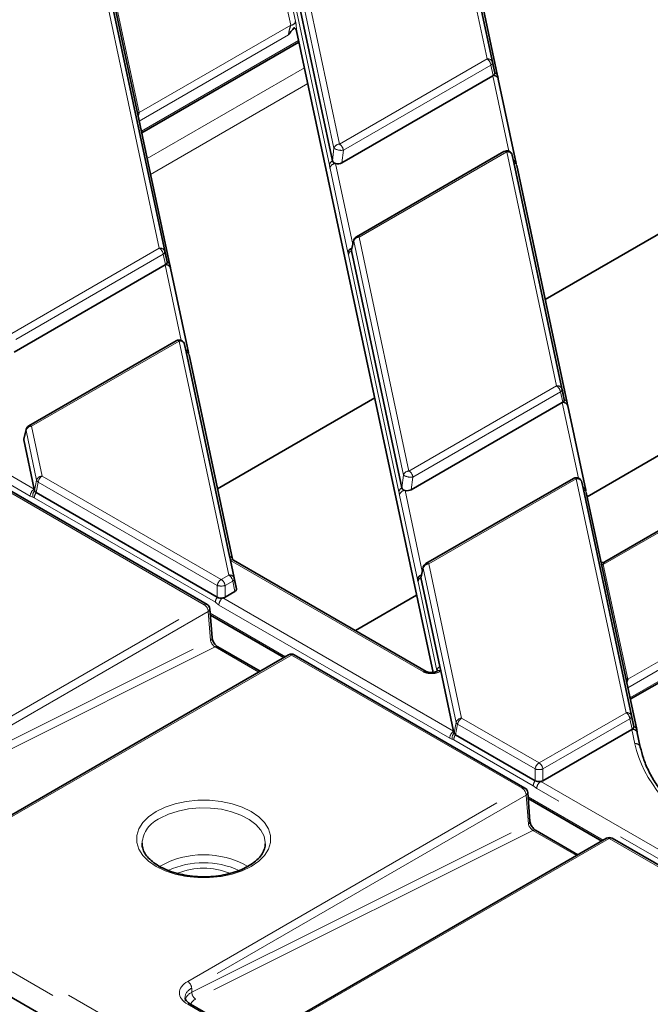
# Model space of a CAD drawing. Units: millimetres. Extents: x 8 to 571, y 1 to 291.
# Drawn here: x 304 to 315, y 220 to 237 of the extents above; entities that cross this region are included whole.
import ezdxf

# ---------------------------------------------------------------- set-up
doc = ezdxf.new("R2010")
doc.units = ezdxf.units.MM
doc.linetypes.add('PHANTOM', pattern=[12.7, 6.35, -1.27, 1.27, -1.27, 1.27, -1.27])

msp = doc.modelspace()

# ---------------------------------------------------------------- linework, layer by layer
at = {"color": 8, "linetype": 'PHANTOM', "lineweight": 18}
for p, q in [((312.5225, 236.6163), (311.3353, 242.198)), ((311.4331, 242.1375), (312.6202, 236.5558)), ((309.7988, 235.026), (308.6116, 240.6077)), ((308.7094, 240.6821), (309.8966, 235.1004)), ((309.7178, 234.7278), (308.6903, 239.5587)), ((309.0293, 237.2173), (308.5986, 239.2422)), ((308.6829, 239.3152), (309.1136, 237.2903)), ((306.6898, 233.2492), (305.5027, 238.8309)), ((305.6004, 238.7703), (306.7876, 233.1886)), ((305.8998, 237.6993), (306.3334, 235.661)), ((306.3334, 235.661), (309.0293, 237.2173)), ((308.9906, 237.0455), (306.3339, 235.5118)), ((306.3728, 235.3291), (309.1701, 236.944)), ((309.8966, 235.1004), (312.5225, 236.6163)), ((306.4755, 234.8459), (309.2729, 236.4608)), ((312.5921, 236.5086), (309.9662, 234.9927)), ((312.6325, 236.3231), (312.5921, 236.5086)), ((312.9105, 234.9746), (312.6246, 236.3186)), ((309.3331, 236.1777), (306.5357, 234.5628)), ((309.7704, 234.8008), (309.7988, 235.026)), ((309.9662, 234.9927), (309.9377, 234.7675)), ((312.8741, 234.9631), (310.2482, 233.4472)), ((313.7597, 230.7993), (312.8741, 234.9631)), ((312.9719, 234.9025), (313.8575, 230.7387)), ((310.0469, 233.1691), (309.7279, 234.6687)), ((309.8271, 234.7546), (310.1333, 233.3148)), ((310.2482, 233.4472), (311.1338, 229.2834)), ((304.3926, 228.8371), (296.7303, 233.2605)), ((296.801, 233.3858), (304.4633, 228.9624)), ((304.0639, 231.7333), (306.6898, 233.2492)), ((310.1504, 233.3728), (310.1101, 233.2033)), ((311.0361, 229.209), (310.1504, 233.3728)), ((306.7595, 233.1415), (304.1335, 231.6256)), ((306.7998, 232.956), (306.7595, 233.1415)), ((310.0491, 233.1596), (310.0469, 233.1691)), ((310.955, 228.9108), (310.0576, 233.1303)), ((307.0778, 231.6075), (306.792, 232.9515)), ((307.0415, 231.596), (304.4155, 230.08)), ((307.9271, 227.4322), (307.0415, 231.596)), ((307.1392, 231.5354), (308.0248, 227.3716)), ((285.2777, 231.3855), (322.4642, 209.9183)), ((322.3935, 209.7916), (285.2071, 231.2588)), ((311.1338, 229.2834), (313.7597, 230.7993)), ((313.8294, 230.6916), (311.2034, 229.1757)), ((313.8697, 230.5061), (313.8294, 230.6916)), ((314.1477, 229.1576), (313.8619, 230.5016)), ((304.4155, 230.08), (304.604, 229.1941)), ((304.3178, 230.0056), (304.2775, 229.8362)), ((304.5062, 229.1197), (304.3178, 230.0056)), ((307.4911, 226.9027), (303.3851, 229.2731)), ((304.604, 229.1941), (307.7916, 227.3539)), ((311.0076, 228.9837), (311.0361, 229.209)), ((304.4698, 228.932), (304.5062, 229.1197)), ((304.5343, 229.0864), (304.4979, 228.8987)), ((307.722, 227.2463), (304.5343, 229.0864)), ((311.2034, 229.1757), (311.175, 228.9505)), ((314.1114, 229.1461), (311.4854, 227.6301)), ((314.997, 224.9823), (314.1114, 229.1461)), ((314.2091, 229.0855), (315.0947, 224.9217)), ((317.2882, 229.1773), (314.5922, 227.6209)), ((311.2841, 227.3521), (310.9651, 228.8517)), ((311.0643, 228.9375), (311.3706, 227.4978)), ((304.4399, 228.8168), (304.3926, 228.8371)), ((304.4647, 228.8075), (304.4399, 228.8168)), ((307.6888, 226.9463), (304.4647, 228.8075)), ((311.3901, 225.7107), (307.9575, 227.6924)), ((311.4854, 227.6301), (312.0694, 224.8844)), ((314.5922, 227.6209), (315.0269, 225.5775)), ((311.3877, 227.5557), (311.3474, 227.3863)), ((311.9717, 224.81), (311.3877, 227.5557)), ((307.7916, 227.3539), (307.9271, 227.4322)), ((307.9967, 227.3245), (307.8612, 227.2463)), ((308.037, 227.139), (307.9967, 227.3245)), ((311.2863, 227.3426), (311.2841, 227.3521)), ((311.6315, 225.7304), (311.2948, 227.3133)), ((307.722, 227.0375), (307.722, 227.2463)), ((307.8612, 227.2463), (307.8612, 227.0375)), ((315.0269, 225.5775), (317.7228, 227.1338)), ((307.8219, 227.0235), (311.9288, 224.6527)), ((317.684, 226.9607), (315.0276, 225.4272)), ((301.5383, 223.4662), (307.4911, 226.9027)), ((307.5618, 226.7831), (301.609, 223.3466)), ((307.6012, 226.2665), (307.5618, 226.7831)), ((307.5968, 226.751), (308.9341, 225.979)), ((311.8581, 224.5274), (307.7513, 226.8982)), ((315.0658, 225.2477), (317.8632, 226.8625)), ((301.6135, 223.2728), (307.6012, 226.2665)), ((307.6837, 226.1526), (301.6796, 223.1507)), ((308.4593, 225.7049), (307.6837, 226.1526)), ((309.0419, 226.0074), (303.0891, 222.5709)), ((313.148, 223.637), (309.0419, 226.0074)), ((311.6311, 225.7213), (311.6315, 225.7304)), ((312.0694, 224.8844), (313.4484, 224.0883)), ((313.4484, 224.0883), (314.997, 224.9823)), ((315.0666, 224.8746), (313.5181, 223.9806)), ((315.1069, 224.6891), (315.0666, 224.8746)), ((311.9352, 224.6223), (311.9717, 224.81)), ((311.9998, 224.7767), (311.9634, 224.589)), ((313.3788, 223.9806), (311.9998, 224.7767)), ((315.1531, 224.4307), (315.0991, 224.6846)), ((311.9053, 224.507), (311.8581, 224.5274)), ((311.9302, 224.4977), (311.9053, 224.507)), ((313.3456, 223.6806), (311.9302, 224.4977)), ((313.3788, 223.7719), (313.3788, 223.9806)), ((313.5181, 223.9806), (313.5181, 223.7719)), ((307.1952, 220.2006), (313.148, 223.637)), ((324.7969, 217.0579), (313.4081, 223.6326)), ((313.4788, 223.7579), (325.929, 216.5705)), ((313.2187, 223.5174), (307.2659, 220.081)), ((313.2581, 223.0008), (313.2187, 223.5174)), ((313.2536, 223.4853), (314.5909, 222.7133)), ((307.2703, 220.0071), (313.2581, 223.0008)), ((313.3406, 222.887), (307.3364, 219.8851)), ((314.1161, 222.4392), (313.3406, 222.887)), ((314.6988, 222.7418), (308.746, 219.3053)), ((318.8049, 220.3714), (314.6988, 222.7418)), ((307.2659, 220.081), (307.2703, 220.0071)), ((308.0393, 219.3053), (307.1952, 219.7926))]:
    msp.add_line(p, q, dxfattribs=at)
at = {"color": 7, "linetype": 'Continuous', "lineweight": 35}
for p, q in [((312.6606, 236.3703), (311.5852, 241.4263)), ((312.7117, 236.3157), (311.6364, 241.3717)), ((308.7429, 239.6317), (309.7704, 234.8008)), ((306.8279, 233.0031), (305.7525, 238.0591)), ((306.8791, 232.9485), (305.8037, 238.0045)), ((309.134, 237.114), (311.5621, 225.6979)), ((306.3786, 235.3015), (309.176, 236.9164)), ((312.6202, 236.5558), (312.6606, 236.3703)), ((312.6246, 236.3186), (309.9377, 234.7675)), ((312.6325, 236.3231), (312.6246, 236.3186)), ((312.7216, 236.258), (312.7207, 236.2667)), ((313.0414, 234.7581), (312.7224, 236.2578)), ((312.8241, 234.968), (310.1982, 233.4521)), ((313.0003, 234.7728), (312.9719, 234.9025)), ((313.8978, 230.5532), (313.0003, 234.7728)), ((313.0428, 234.7472), (313.0414, 234.7581)), ((313.949, 230.4986), (313.0515, 234.7182)), ((316.3558, 233.9498), (313.5584, 232.3349)), ((310.1509, 233.3887), (310.1103, 233.218)), ((306.7876, 233.1886), (306.8279, 233.0031)), ((310.1101, 233.2033), (311.0076, 228.9837)), ((306.792, 232.9515), (304.1051, 231.4004)), ((306.7998, 232.956), (306.792, 232.9515)), ((306.888, 232.8996), (306.8889, 232.8909)), ((307.2087, 231.391), (306.8898, 232.8906)), ((306.9915, 231.6009), (304.3655, 230.085)), ((307.1677, 231.4057), (307.1392, 231.5354)), ((307.9416, 227.7671), (307.1677, 231.4057)), ((307.2087, 231.391), (307.2101, 231.3801)), ((307.9928, 227.7125), (307.2189, 231.3511)), ((322.179, 209.4552), (285.4658, 230.6493)), ((313.8575, 230.7387), (313.8978, 230.5532)), ((310.5232, 230.5826), (307.7258, 228.9678)), ((313.8619, 230.5016), (311.175, 228.9505)), ((313.8697, 230.5061), (313.8619, 230.5016)), ((314.2786, 228.9411), (313.9597, 230.4407)), ((317.1022, 230.4405), (314.3048, 228.8256)), ((304.3182, 230.0215), (304.2776, 229.8509)), ((304.2775, 229.8362), (304.4633, 228.9624)), ((307.5411, 226.9076), (303.4351, 229.278)), ((317.3099, 229.2202), (314.6172, 227.6658)), ((314.0614, 229.151), (311.4354, 227.6351)), ((314.2376, 228.9558), (314.2091, 229.0855)), ((304.4633, 228.9624), (304.4698, 228.932)), ((307.722, 227.0375), (304.4979, 228.8987)), ((315.135, 224.7362), (314.2376, 228.9558)), ((314.28, 228.9302), (314.2786, 228.9411)), ((315.1862, 224.6816), (314.2888, 228.9012)), ((307.9569, 227.6951), (307.9416, 227.7671)), ((307.9575, 227.6924), (307.9569, 227.6951)), ((308.0651, 227.1861), (307.9575, 227.6924)), ((308.0075, 227.6973), (308.0049, 227.6988)), ((311.4401, 225.7157), (308.0075, 227.6973)), ((311.3881, 227.5716), (311.3475, 227.401)), ((308.0248, 227.3716), (308.0651, 227.1861)), ((311.3474, 227.3863), (311.684, 225.8033)), ((308.037, 227.139), (307.8612, 227.0375)), ((311.2695, 227.0734), (310.1789, 226.4438)), ((307.6303, 226.312), (307.5909, 226.8286)), ((315.0714, 225.2212), (317.8688, 226.8361)), ((307.5993, 226.7185), (308.9072, 225.9635)), ((308.4841, 225.7192), (307.7291, 226.1551)), ((308.9919, 226.0124), (303.0391, 222.5759)), ((313.198, 223.642), (309.0919, 226.0124)), ((311.6318, 225.7214), (311.6339, 225.7234)), ((311.684, 225.8033), (311.6997, 225.7297)), ((311.6997, 225.7297), (311.9288, 224.6527)), ((315.0947, 224.9217), (315.135, 224.7362)), ((311.9288, 224.6527), (311.9352, 224.6223)), ((315.0991, 224.6846), (313.5181, 223.7719)), ((315.1069, 224.6891), (315.0991, 224.6846)), ((313.3788, 223.7719), (311.9634, 224.589)), ((315.2509, 224.3698), (315.1969, 224.6237)), ((313.2871, 223.0464), (313.2477, 223.563)), ((313.2561, 223.4529), (314.564, 222.6978)), ((314.141, 222.4536), (313.386, 222.8894)), ((314.6488, 222.7468), (308.696, 219.3103)), ((318.8548, 220.3764), (314.7488, 222.7468)), ((306.3827, 222.6612), (306.383, 222.6405)), ((308.0893, 219.3103), (307.2452, 219.7976))]:
    msp.add_line(p, q, dxfattribs=at)
at = {"color": 7, "linetype": 'Continuous', "lineweight": 35, "flags": 128}
for points in [[(313.9504, 230.4877), (313.9491, 230.4983), (313.949, 230.4986)], [(315.1876, 224.6707), (315.1863, 224.6812), (315.1862, 224.6816)]]:
    msp.add_lwpolyline(points, dxfattribs=at)
at = {"color": 8, "linetype": 'PHANTOM', "lineweight": 18, "flags": 128}
for points in [[(306.6331, 223.2234), (306.7929, 223.3008), (306.9736, 223.361), (307.1696, 223.4022), (307.375, 223.4231), (307.5835, 223.4231), (307.7889, 223.4022), (307.9849, 223.361), (308.1656, 223.3008), (308.3254, 223.2234), (308.4594, 223.1311), (308.5637, 223.0269), (308.635, 222.9137), (308.6713, 222.7951), (308.6713, 222.6747), (308.635, 222.5562), (308.5637, 222.443), (308.4594, 222.3387), (308.3254, 222.2465), (308.1656, 222.1691), (307.9849, 222.1089), (307.7889, 222.0677), (307.5835, 222.0468), (307.375, 222.0468), (307.1696, 222.0677), (306.9736, 222.1089), (306.7929, 222.1691), (306.6331, 222.2465), (306.4991, 222.3387), (306.3948, 222.443), (306.3235, 222.5562), (306.2872, 222.6747), (306.2872, 222.7951), (306.3235, 222.9137), (306.3948, 223.0269), (306.4991, 223.1311), (306.6331, 223.2234)], [(308.5758, 222.6503), (308.5756, 222.6703), (308.5536, 222.7831), (308.497, 222.8918), (308.4078, 222.9929), (308.2887, 223.0832), (308.1436, 223.1598), (307.9771, 223.2202), (307.7946, 223.2625), (307.602, 223.2852), (307.4055, 223.2878), (307.2113, 223.27), (307.0257, 223.2325), (306.8547, 223.1765), (306.7038, 223.1038)]]:
    msp.add_lwpolyline(points, dxfattribs=at)
at = {"color": 8, "linetype": 'PHANTOM', "lineweight": 18}
for centre, radius, start, end in [((309.029, 237.3029), 0.0856, 270.22987, 351.51123), ((312.5361, 236.5291), 0.0883, 17.59934, 98.85065), ((312.4375, 236.485), 0.1564, 8.6904, 57.09323), ((312.5696, 236.554), 0.0507, 296.42438, 1.94705), ((312.6389, 236.2325), 0.0873, 16.84532, 99.38206), ((312.6429, 236.2423), 0.0815, 17.45787, 97.34608), ((312.6378, 236.2977), 0.076, 12.78995, 72.60675), ((306.326, 235.7574), 0.0966, 255.34934, 274.36019), ((309.8988, 234.996), 0.1044, 91.2332, 163.32261), ((309.9286, 235.2414), 0.2515, 238.92451, 278.59051), ((309.8116, 234.9691), 0.1564, 8.6904, 57.09323), ((309.807, 234.719), 0.0896, 114.12056, 174.33488), ((312.845, 234.9238), 0.049, 53.47043, 115.21911), ((312.8877, 234.8758), 0.0883, 17.59934, 98.85065), ((312.9669, 234.7395), 0.0768, 14.06181, 71.16538), ((309.8275, 234.6539), 0.1007, 90.22987, 171.51123), ((312.9762, 234.6989), 0.0778, 14.40162, 71.91601), ((310.2504, 233.3428), 0.1044, 91.2332, 163.32261), ((310.2189, 233.4064), 0.0502, 54.34106, 114.34848), ((306.7034, 233.1619), 0.0883, 17.59934, 98.85065), ((306.6049, 233.1179), 0.1564, 8.6904, 57.09323), ((310.1427, 233.1561), 0.0967, 104.90493, 172.28251), ((310.1467, 233.1518), 0.0979, 107.82685, 175.4186), ((310.1895, 233.3796), 0.0397, 166.76818, 189.90127), ((306.7369, 233.1869), 0.0507, 296.42438, 1.94705), ((310.1468, 233.1215), 0.0896, 114.12056, 174.33488), ((306.8062, 232.8653), 0.0873, 16.84532, 99.38206), ((306.8102, 232.8751), 0.0815, 17.493, 97.3427), ((306.8052, 232.9306), 0.076, 12.78995, 72.60675), ((307.0123, 231.5566), 0.049, 53.47043, 115.21911), ((307.0551, 231.5087), 0.0883, 17.59934, 98.85065), ((307.1342, 231.3724), 0.0768, 14.06181, 71.16538), ((307.1449, 231.333), 0.0762, 13.74504, 72.57259), ((313.7733, 230.712), 0.0883, 17.59934, 98.85065), ((313.6748, 230.668), 0.1564, 8.6904, 57.09323), ((313.8068, 230.737), 0.0507, 296.42438, 1.94705), ((313.8761, 230.4154), 0.0873, 16.84532, 99.38206), ((313.8808, 230.4277), 0.0791, 9.60931, 98.07534), ((313.8737, 230.4793), 0.0778, 14.40162, 71.91601), ((304.4178, 229.9757), 0.1044, 91.2332, 163.32261), ((304.3862, 230.0392), 0.0502, 54.34106, 114.34848), ((304.3568, 230.0125), 0.0397, 166.76818, 189.90127), ((304.6062, 229.0898), 0.1044, 91.2332, 163.32261), ((304.6889, 229.0628), 0.1564, 122.90677, 171.3096), ((311.136, 229.179), 0.1044, 91.2332, 163.32261), ((311.1659, 229.4244), 0.2515, 238.92451, 278.59051), ((311.0488, 229.152), 0.1564, 8.6904, 57.09323), ((304.5647, 229.1406), 0.0621, 199.66783, 240.71904), ((314.0822, 229.1067), 0.049, 53.47043, 115.21911), ((314.1249, 229.0588), 0.0883, 17.59934, 98.85065), ((304.5454, 228.8335), 0.1528, 122.49967, 178.65517), ((304.5691, 228.8447), 0.1322, 138.68876, 192.21368), ((304.6153, 228.8044), 0.1506, 141.21037, 178.82346), ((311.0442, 228.9019), 0.0896, 114.12056, 174.33488), ((311.0647, 228.8368), 0.1007, 90.22987, 171.51123), ((314.2041, 228.9225), 0.0768, 14.06181, 71.16538), ((314.2134, 228.8818), 0.0778, 14.40162, 71.91601), ((307.9189, 227.6945), 0.076, 12.66159, 72.6113), ((307.9842, 227.6552), 0.0483, 64.67645, 124.34443), ((307.9867, 227.6517), 0.0501, 65.5705, 125.73996), ((311.4877, 227.5258), 0.1044, 91.2332, 163.32261), ((311.4561, 227.5893), 0.0502, 54.34106, 114.34848), ((314.5849, 227.7173), 0.0966, 255.34934, 274.36019), ((311.4267, 227.5626), 0.0397, 166.76818, 189.90127), ((307.8766, 227.2226), 0.1564, 122.90677, 171.3096), ((307.7066, 227.2226), 0.1564, 8.6904, 57.09323), ((307.9407, 227.3449), 0.0883, 17.59934, 98.85065), ((307.8421, 227.3008), 0.1564, 8.6904, 57.09323), ((307.9742, 227.3699), 0.0507, 296.42438, 1.94705), ((311.3773, 227.3414), 0.0938, 103.71433, 173.47311), ((311.3822, 227.3362), 0.0961, 107.07832, 176.16712), ((311.384, 227.3045), 0.0896, 114.12056, 174.33488), ((307.7916, 227.4722), 0.2364, 252.86813, 287.13187), ((307.8393, 226.9432), 0.1506, 141.21037, 178.82346), ((307.904, 226.8946), 0.1528, 122.49967, 178.65517), ((307.5202, 226.8642), 0.0482, 64.26967, 127.04078), ((307.4077, 226.7727), 0.1544, 3.84994, 57.3049), ((307.5401, 226.829), 0.0507, 295.3209, 359.63931), ((307.5795, 226.3123), 0.0507, 295.3209, 359.63931), ((307.7087, 226.1119), 0.0477, 64.66406, 121.58802), ((309.0129, 225.969), 0.0481, 52.88828, 115.80126), ((309.071, 225.9689), 0.0482, 64.26967, 127.04078), ((311.4194, 225.67), 0.0502, 65.74857, 125.72419), ((311.7207, 225.7215), 0.0896, 114.12056, 174.33488), ((311.672, 225.6719), 0.0641, 64.45384, 126.13789), ((312.0717, 224.78), 0.1044, 91.2332, 163.32261), ((312.1544, 224.7531), 0.1564, 122.90677, 171.3096), ((315.0106, 224.895), 0.0883, 17.59934, 98.85065), ((314.912, 224.8509), 0.1564, 8.6904, 57.09323), ((315.044, 224.92), 0.0507, 296.42438, 1.94705), ((312.0109, 224.5238), 0.1528, 122.49967, 178.65517), ((312.0302, 224.8309), 0.0621, 199.66783, 240.71904), ((315.1133, 224.5984), 0.0873, 16.84532, 99.38206), ((315.118, 224.6107), 0.0791, 9.60931, 98.07534), ((315.1109, 224.6623), 0.0778, 14.40162, 71.91601), ((312.0345, 224.535), 0.1322, 138.68876, 192.21368), ((312.0807, 224.4947), 0.1506, 141.21037, 178.82346), ((315.1673, 224.3445), 0.0873, 16.84532, 99.38206), ((313.5334, 223.957), 0.1564, 122.90677, 171.3096), ((313.4484, 224.2065), 0.2364, 252.86813, 287.13187), ((313.3635, 223.957), 0.1564, 8.6904, 57.09323), ((313.4962, 223.6775), 0.1506, 141.21037, 178.82346), ((313.1771, 223.5985), 0.0482, 64.26967, 127.04078), ((313.0646, 223.5071), 0.1544, 3.84994, 57.3049), ((313.5609, 223.629), 0.1528, 122.49967, 178.65517), ((313.197, 223.5633), 0.0507, 295.3209, 359.63931), ((306.9163, 222.6118), 0.5359, 113.35846, 174.70597), ((313.2364, 223.0467), 0.0507, 295.3209, 359.63931), ((313.3656, 222.8463), 0.0477, 64.66406, 121.58802), ((314.6697, 222.7034), 0.0481, 52.88828, 115.80126), ((314.7278, 222.7033), 0.0482, 64.26967, 127.04078), ((307.4793, 220.8698), 1.5846, 60.3484, 119.69904), ((307.4794, 220.8073), 1.5054, 65.45665, 114.73159), ((307.4793, 220.9627), 1.2522, 68.28773, 111.74807), ((307.1118, 220.0706), 0.1544, 3.84994, 57.3049), ((307.4168, 220.0075), 0.1464, 180.14227, 236.72243), ((307.2242, 219.7542), 0.0481, 64.19874, 127.11172)]:
    msp.add_arc(centre, radius, start, end, dxfattribs=at)
at = {"color": 7, "linetype": 'Continuous', "lineweight": 35}
for centre, radius, start, end in [((312.8741, 234.8814), 0.1, 12.37232, 119.99731), ((310.2482, 233.3655), 0.1, 119.99731, 166.61738), ((307.0415, 231.5143), 0.1, 12.37232, 119.99731), ((304.4155, 229.9984), 0.1, 119.99731, 166.61738), ((314.1114, 229.0644), 0.1, 12.37232, 119.99731), ((311.4854, 227.5485), 0.1, 119.99731, 166.61738), ((307.4911, 226.821), 0.1, 4.36274, 60.00269), ((309.0419, 225.9258), 0.1, 60.00269, 119.99731), ((315.0195, 225.6738), 0.0966, 255.34934, 274.36019), ((313.148, 223.5554), 0.1, 4.36274, 60.00269), ((314.6988, 222.6601), 0.1, 60.00269, 119.99731)]:
    msp.add_arc(centre, radius, start, end, dxfattribs=at)
at = {"color": 8, "linetype": 'PHANTOM', "lineweight": 18}
for centre, major_axis, ratio, start_param, end_param in [((309.1081, 237.1442), (-0.0139, 0.1937), 0.1233169, 4.5469566, 5.5576931), ((309.0238, 237.1407), (0.0295, 0.1201), 0.1324036, 0.9115479, 2.5172508), ((306.3388, 235.5907), (0.024, 0.1161), 0.2013109, 0.9625739, 1.5575875), ((314.5977, 227.5506), (0.024, 0.1161), 0.2013109, 0.1718014, 0.9625739), ((307.6716, 226.2284), (-0.0606, 0.0811), 0.4761554, 0.7702782, 2.3062412), ((311.5317, 225.7924), (0.2001, 0.0001), 0.5770454, 3.9262445, 5.7088514), ((320.2204, 224.7794), (5.1056, -0.0201), 0.5793123, 3.2665353, 3.9332897), ((313.3285, 222.9628), (-0.0606, 0.0811), 0.4761554, 0.7702782, 2.3062412), ((307.5494, 219.9966), (0.5006, 0), 0.576585, 2.3568035, 3.9263818), ((307.5494, 219.9149), (0.4007, -0.006), 0.5761474, 2.3654719, 3.1859791), ((307.5535, 219.8468), (0.4009, -0.0098), 0.5476766, 2.3685128, 3.1881605), ((307.5489, 219.7627), (0.3009, -0.0153), 0.5369776, 2.3818867, 3.0385473)]:
    msp.add_ellipse(centre, major_axis=major_axis, ratio=ratio, start_param=start_param, end_param=end_param, dxfattribs=at)
at = {"color": 7, "linetype": 'Continuous', "lineweight": 35}
for centre, major_axis, ratio, start_param, end_param in [((312.5596, 236.364), (0.1017, -0.001), 0.5686867, 5.5165106, 6.4092889), ((309.8704, 234.8115), (0.1008, 0.0046), 0.6109673, 3.2426447, 4.2413562), ((309.8704, 234.8115), (0.1008, 0.0046), 0.6109673, 4.2413562, 5.4162314), ((310.2111, 233.2096), (0.1017, -0.001), 0.5686867, 3.0128689, 3.2676962), ((306.7269, 232.9968), (0.1017, -0.001), 0.5686867, 5.5165106, 6.4092889), ((313.7968, 230.5469), (0.1017, -0.001), 0.5686867, 5.5165106, 6.4092889), ((304.3784, 229.8425), (0.1017, -0.001), 0.5686867, 3.0128689, 3.2676962), ((304.5704, 228.9397), (0.1014, 0.0012), 0.5711428, 3.2557707, 3.908543), ((311.1076, 228.9945), (0.1008, 0.0046), 0.6109673, 3.2426447, 4.2413562), ((311.1076, 228.9945), (0.1008, 0.0046), 0.6109673, 4.2413562, 5.4162314), ((311.4483, 227.3926), (0.1017, -0.001), 0.5686867, 3.0128689, 3.2676962), ((307.9642, 227.1798), (0.1017, -0.001), 0.5686867, 5.5165106, 6.4092889), ((307.7916, 227.0802), (0.1, 0), 0.5949656, 3.9420699, 5.0206212), ((307.7916, 227.0802), (0.1, 0), 0.5949656, 5.0206212, 5.482708), ((315.0323, 225.5071), (0.024, 0.1161), 0.2013109, 0.9625739, 1.5575875), ((315.0341, 224.7299), (0.1017, -0.001), 0.5686867, 5.5165106, 6.4092889), ((312.0359, 224.63), (0.1014, 0.0012), 0.5711428, 3.2557707, 3.908543), ((313.4484, 223.8146), (0.1, 0), 0.5949656, 3.9420699, 5.0206212), ((313.4484, 223.8146), (0.1, 0), 0.5949656, 5.0206212, 5.482708)]:
    msp.add_ellipse(centre, major_axis=major_axis, ratio=ratio, start_param=start_param, end_param=end_param, dxfattribs=at)
for points, knots in [([(309.0875, 237.1749), (309.0837, 237.1693), (309.0723, 237.1526), (309.0557, 237.1315), (309.039, 237.1107), (309.0236, 237.0918), (309.0113, 237.076), (309.0021, 237.0632), (308.997, 237.0557), (308.9932, 237.0498), (308.9907, 237.0457), (308.9906, 237.0455)], [0, 0, 0, 0, 0.1237037, 0.3730916, 0.49832, 0.6221877, 0.8291093, 0.8707017, 0.9121901, 0.9963263, 1, 1, 1, 1]), ([(309.134, 237.114), (309.1333, 237.1167), (309.1318, 237.1221), (309.1281, 237.1301), (309.1233, 237.138), (309.1175, 237.1458), (309.1109, 237.1533), (309.1036, 237.1607), (309.0959, 237.1679), (309.0903, 237.1725), (309.0875, 237.1749)], [0, 0, 0, 0, 0.1216929, 0.2443872, 0.3695962, 0.495435, 0.6209064, 0.7467114, 0.8732717, 1, 1, 1, 1]), ([(312.7207, 236.2668), (312.7206, 236.2668), (312.7197, 236.2714), (312.7167, 236.2898), (312.7134, 236.3053), (312.7115, 236.3144)], [0, 0, 0, 0, 0.0029531, 0.4164003, 1, 1, 1, 1]), ([(306.888, 232.8997), (306.888, 232.8997), (306.887, 232.9043), (306.8841, 232.9227), (306.8808, 232.9382), (306.8789, 232.9473)], [0, 0, 0, 0, 0.0035141, 0.4167287, 1, 1, 1, 1]), ([(313.9504, 230.4877), (313.9513, 230.4831), (313.954, 230.4687), (313.9569, 230.4522), (313.9588, 230.441)], [0, 0, 0, 0, 0.3179817, 1, 1, 1, 1]), ([(308.0047, 227.699), (308.0041, 227.6994), (308.0018, 227.7009), (307.9945, 227.7083), (307.992, 227.7158), (307.9924, 227.7139), (307.9924, 227.7138)], [0, 0, 0, 0, 0.16439586, 0.58896286, 0.97724472, 1, 1, 1, 1]), ([(314.5533, 227.6575), (314.5537, 227.6574), (314.5554, 227.6569), (314.5573, 227.6566), (314.5587, 227.6564)], [0, 0, 0, 0, 0.23794418, 1, 1, 1, 1]), ([(314.6156, 227.6653), (314.615, 227.6648), (314.6064, 227.6582), (314.5857, 227.6533), (314.5672, 227.656), (314.5588, 227.6572)], [0, 0, 0, 0, 0.0394417, 0.5614408, 1, 1, 1, 1]), ([(307.7291, 226.1551), (307.7239, 226.1584), (307.7122, 226.1659), (307.6892, 226.1876), (307.6652, 226.2185), (307.645, 226.2552), (307.6331, 226.2895), (307.6311, 226.3053), (307.6303, 226.312)], [0, 0, 0, 0, 0.1302088, 0.2916535, 0.4715216, 0.6638193, 0.8572426, 1, 1, 1, 1]), ([(311.6331, 225.7227), (311.6305, 225.7206), (311.6249, 225.7161), (311.6039, 225.7061), (311.573, 225.6979), (311.5342, 225.6942), (311.4936, 225.6971), (311.4596, 225.7058), (311.446, 225.7127), (311.4401, 225.7157)], [0, 0, 0, 0, 0.1143454, 0.2460825, 0.389185, 0.5461388, 0.7113944, 0.8754862, 1, 1, 1, 1]), ([(315.1876, 224.6707), (315.1885, 224.6661), (315.1913, 224.6517), (315.1941, 224.6352), (315.1961, 224.6239)], [0, 0, 0, 0, 0.3179817, 1, 1, 1, 1]), ([(316.6747, 222.6938), (316.6264, 222.7224), (316.486, 222.8055), (316.2712, 222.9521), (316.04, 223.1363), (315.8353, 223.33), (315.658, 223.5317), (315.5091, 223.7402), (315.39, 223.9543), (315.302, 224.1646), (315.2673, 224.3041), (315.2509, 224.3698)], [0, 0, 0, 0, 0.0621976, 0.1806378, 0.2991017, 0.4176081, 0.5362071, 0.6549779, 0.7740287, 0.8934847, 1, 1, 1, 1]), ([(313.386, 222.8894), (313.3807, 222.8928), (313.369, 222.9003), (313.3461, 222.9219), (313.3221, 222.9529), (313.3018, 222.9896), (313.29, 223.0238), (313.288, 223.0397), (313.2871, 223.0464)], [0, 0, 0, 0, 0.1302088, 0.2916535, 0.4715216, 0.6638193, 0.8572426, 1, 1, 1, 1]), ([(308.5738, 222.6487), (308.5744, 222.6436), (308.5783, 222.6064), (308.5579, 222.5409), (308.5099, 222.4487), (308.4321, 222.3609), (308.3256, 222.2781), (308.1952, 222.2058), (308.0443, 222.1461), (307.8769, 222.1008), (307.6977, 222.0717), (307.5118, 222.0598), (307.3249, 222.0656), (307.1424, 222.0889), (306.9701, 222.1288), (306.8129, 222.1838), (306.6757, 222.2518), (306.5622, 222.3299), (306.475, 222.4149), (306.4165, 222.5034), (306.3854, 222.5844), (306.3855, 222.6355), (306.3856, 222.6574)], [0, 0, 0, 0, 0.0091742, 0.0673826, 0.1183493, 0.1725554, 0.2253588, 0.2777584, 0.3301423, 0.3826651, 0.4353483, 0.4881478, 0.5409982, 0.5938193, 0.646521, 0.6990307, 0.7512902, 0.8032917, 0.8551677, 0.9071923, 0.9601964, 1, 1, 1, 1]), ([(307.2452, 219.7976), (307.2337, 219.8047), (307.2003, 219.8256), (307.1652, 219.8629), (307.1497, 219.8925), (307.1506, 219.9065), (307.1508, 219.9107)], [0, 0, 0, 0, 0.1771124, 0.5141922, 0.8547354, 1, 1, 1, 1])]:
    msp.add_open_spline(points, degree=3, knots=knots, dxfattribs=at)
at = {"color": 8, "linetype": 'PHANTOM', "lineweight": 18}
for points, knots in [([(309.7279, 234.6687), (309.7263, 234.6778), (309.7229, 234.6971), (309.7196, 234.7172), (309.7178, 234.7278)], [0, 0, 0, 0, 0.4708252, 1, 1, 1, 1]), ([(310.0576, 233.1303), (310.0567, 233.1339), (310.0539, 233.1451), (310.051, 233.1537), (310.0491, 233.1596)], [0, 0, 0, 0, 0.3179817, 1, 1, 1, 1]), ([(310.9651, 228.8517), (310.9635, 228.8608), (310.9601, 228.8801), (310.9568, 228.9002), (310.955, 228.9108)], [0, 0, 0, 0, 0.4708252, 1, 1, 1, 1]), ([(311.2948, 227.3133), (311.2939, 227.3169), (311.2911, 227.3281), (311.2883, 227.3367), (311.2863, 227.3426)], [0, 0, 0, 0, 0.3179817, 1, 1, 1, 1]), ([(307.7513, 226.8982), (307.7407, 226.9056), (307.7215, 226.9189), (307.7011, 226.9387), (307.6907, 226.9451), (307.6888, 226.9463)], [0, 0, 0, 0, 0.5037899, 0.9100742, 1, 1, 1, 1]), ([(313.4081, 223.6326), (313.3975, 223.6399), (313.3784, 223.6533), (313.358, 223.673), (313.3475, 223.6795), (313.3456, 223.6806)], [0, 0, 0, 0, 0.5037899, 0.9100742, 1, 1, 1, 1])]:
    msp.add_open_spline(points, degree=3, knots=knots, dxfattribs=at)

doc.saveas('drawing.dxf')
